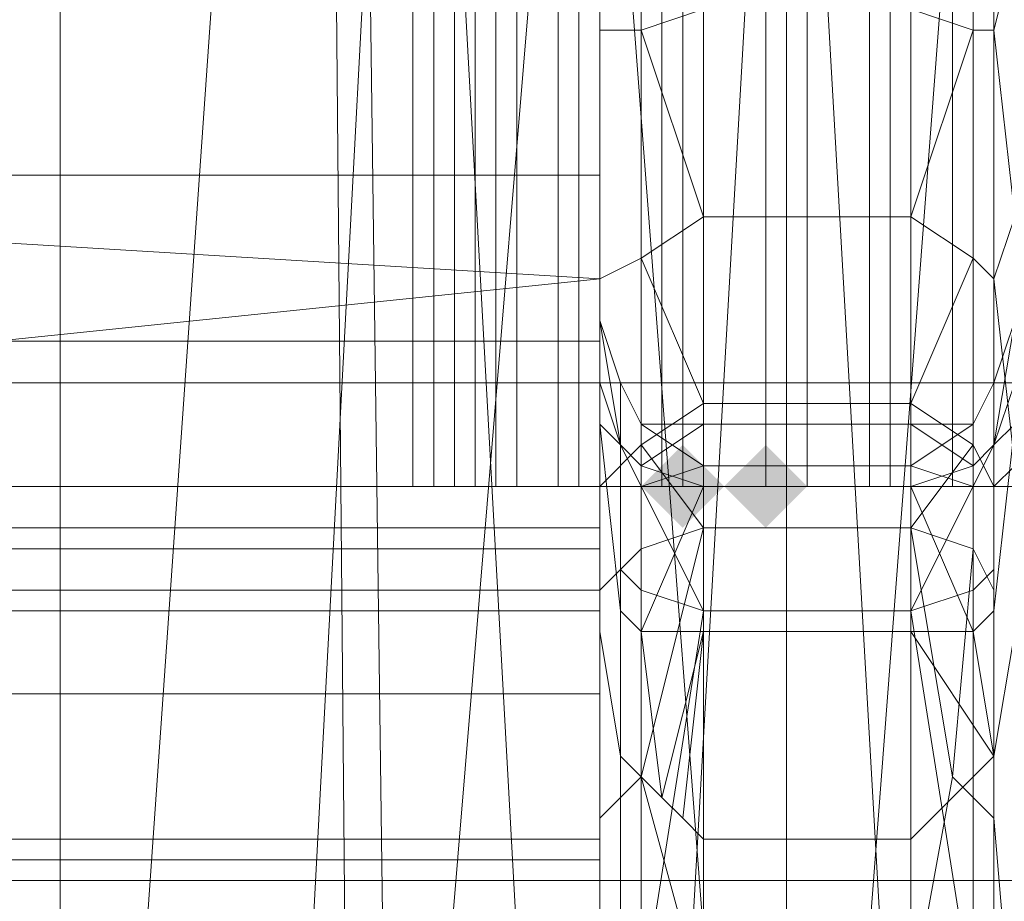
# Model space of a CAD drawing. Units: millimetres. Extents: x 325621 to 333159, y -78910 to -72358.
# Drawn here: x 328302 to 328323, y -74694 to -74675 of the extents above; entities that cross this region are included whole.
import ezdxf

# ---------------------------------------------------------------- set-up
doc = ezdxf.new("R2010")
doc.units = ezdxf.units.MM
doc.layers.add('МАФЫ НАШИ', color=250, linetype='Continuous', lineweight=25)

# ---------------------------------------------------------------- blocks, each defined once
blk = doc.blocks.new('орьнгл7')
at = {"layer": 'МАФЫ НАШИ'}
for points in [[(328317.189, -74685.408), (328316.743, -74684.962), (328316.297, -74684.516), (328315.851, -74684.962), (328315.405, -74685.408), (328315.851, -74685.854), (328316.297, -74686.3), (328316.743, -74685.854)], [(328317.189, -74685.408), (328316.743, -74684.962), (328316.297, -74684.516), (328315.851, -74684.962), (328315.405, -74685.408), (328315.851, -74685.854), (328316.297, -74686.3), (328316.743, -74685.854)], [(328318.974, -74685.408), (328318.528, -74684.962), (328318.082, -74684.516), (328317.636, -74684.962), (328317.189, -74685.408), (328317.636, -74685.854), (328318.082, -74686.3), (328318.528, -74685.854)], [(328318.974, -74685.408), (328318.528, -74684.962), (328318.082, -74684.516), (328317.636, -74684.962), (328317.189, -74685.408), (328317.636, -74685.854), (328318.082, -74686.3), (328318.528, -74685.854)]]:
    blk.add_hatch(color=18, dxfattribs=at).paths.add_polyline_path(points)
at = {"layer": 'МАФЫ НАШИ', "color": 18, "lineweight": 13}
for points in [[(328308.715, -74608.69), (328299.348, -74610.475), (328290.874, -74612.705), (328293.55, -74716.184), (328299.348, -74610.475), (328293.55, -74716.184), (328310.053, -74710.386), (328308.715, -74608.69), (328299.348, -74610.475), (328308.715, -74608.69), (328310.053, -74710.386), (328318.528, -74608.244), (328310.053, -74710.386), (328327.002, -74710.386), (328318.528, -74608.244), (328328.34, -74608.69), (328337.707, -74610.475)], [(328294.442, -74726.443), (328310.053, -74719.306), (328327.002, -74719.306), (328318.528, -74718.414), (328327.002, -74719.306), (328310.053, -74719.306), (328318.528, -74718.414), (328318.528, -74613.151), (328318.528, -74718.414), (328310.499, -74613.151), (328318.528, -74718.414), (328302.916, -74721.536), (328294.442, -74726.443), (328310.053, -74719.306), (328302.916, -74721.536), (328310.053, -74719.306), (328294.442, -74726.443), (328283.291, -74738.932)], [(328334.139, -74796.916), (328334.139, -74653.294), (328334.139, -74796.916), (328341.275, -74651.509), (328334.139, -74796.916), (328347.074, -74787.995), (328341.275, -74651.509), (328347.074, -74648.833), (328355.994, -74642.143), (328359.116, -74634.114), (328355.994, -74626.086), (328347.074, -74618.949), (328341.275, -74616.719), (328334.139, -74614.489), (328326.556, -74613.151), (328318.528, -74613.151), (328310.499, -74613.151), (328302.916, -74614.489), (328295.78, -74616.719), (328302.916, -74721.536), (328295.78, -74616.719), (328302.916, -74614.489), (328302.916, -74721.536)], [(328310.499, -74613.151), (328302.916, -74614.489), (328310.499, -74613.151), (328318.528, -74613.151), (328326.556, -74613.151), (328318.528, -74718.414), (328334.139, -74721.536), (328326.556, -74613.151), (328334.139, -74721.536), (328334.139, -74614.489), (328334.139, -74721.536), (328327.002, -74719.306), (328342.613, -74726.443), (328334.139, -74721.536), (328342.613, -74726.443), (328353.764, -74738.932), (328347.074, -74730.457), (328353.764, -74738.932), (328342.613, -74726.443), (328347.074, -74730.457)], [(328302.916, -74796.916), (328302.916, -74653.294), (328302.916, -74796.916), (328310.499, -74654.632), (328302.916, -74796.916)], [(328318.528, -74800.038), (328310.499, -74654.632), (328318.528, -74655.078), (328326.556, -74654.632), (328318.528, -74655.078), (328310.499, -74654.632), (328302.916, -74653.294), (328295.78, -74651.509), (328289.536, -74648.833), (328289.536, -74787.995), (328295.78, -74651.509), (328289.536, -74787.995)], [(328277.939, -74754.989), (328283.291, -74738.932), (328277.939, -74754.989), (328279.723, -74771.938), (328288.197, -74786.211), (328302.024, -74796.47), (328318.528, -74800.038), (328318.528, -74655.078), (328318.528, -74800.038), (328326.556, -74654.632), (328318.528, -74800.038), (328334.139, -74796.916), (328326.556, -74654.632), (328334.139, -74653.294), (328326.556, -74654.632)], [(328310.053, -74808.066), (328308.715, -74659.092), (328310.053, -74808.066)], [(328322.988, -74688.084), (328322.988, -74691.206), (328321.204, -74692.99), (328316.743, -74692.99), (328316.297, -74692.544), (328315.851, -74692.098), (328314.959, -74691.206), (328314.513, -74688.53), (328314.513, -74687.638), (328314.513, -74687.192), (328314.513, -74686.746), (328254.745, -74686.746)], [(328374.728, -74693.882), (328263.666, -74693.882), (328374.728, -74693.882)], [(328379.634, -74683.178), (328258.313, -74683.178), (328379.634, -74683.178)], [(328263.22, -74696.559), (328314.513, -74699.235), (328314.513, -74680.947), (328258.313, -74686.746), (328314.513, -74680.947), (328255.637, -74677.379)], [(328254.745, -74667.12), (328314.513, -74667.12), (328314.513, -74680.947), (328314.513, -74667.12), (328314.513, -74664.89), (328314.513, -74666.674), (328314.513, -74671.581), (328314.513, -74678.717), (328314.513, -74686.746), (328314.513, -74687.192), (328314.513, -74687.638), (328314.513, -74688.53), (328314.513, -74684.07), (328314.513, -74681.84), (328314.513, -74683.178), (328314.513, -74686.746), (328314.513, -74701.019)], [(328323.434, -74683.178), (328322.988, -74684.516), (328322.988, -74687.192), (328322.542, -74687.638), (328322.542, -74696.559), (328322.988, -74695.666), (328322.988, -74687.192), (328322.988, -74695.666), (328322.542, -74697.451), (328321.204, -74698.343), (328316.743, -74698.343), (328316.297, -74698.343), (328315.851, -74697.897), (328314.959, -74697.005), (328314.513, -74694.774), (328314.513, -74694.328), (328314.513, -74693.882), (328314.513, -74693.436), (328254.745, -74693.436)], [(328254.745, -74667.12), (328314.513, -74667.12), (328314.513, -74680.947), (328314.513, -74667.12), (328314.513, -74664.89), (328314.513, -74666.674), (328314.513, -74671.581), (328314.513, -74678.717), (328314.513, -74686.746), (328314.513, -74687.192), (328314.513, -74687.638), (328314.513, -74688.53), (328314.513, -74684.07), (328314.513, -74681.84), (328314.513, -74683.178), (328314.513, -74686.746), (328314.513, -74701.019), (328314.513, -74712.616), (328314.513, -74720.644), (328314.513, -74699.235), (328314.513, -74680.947), (328255.637, -74677.379)], [(328379.634, -74683.178), (328378.296, -74687.638), (328379.634, -74683.178), (328374.728, -74693.882), (328378.296, -74687.638), (328381.864, -74678.271), (328379.634, -74683.178), (328382.31, -74673.365), (328381.864, -74678.271), (328382.31, -74673.365), (328383.648, -74665.782), (328382.31, -74673.365), (328379.634, -74683.178), (328258.313, -74683.178), (328379.634, -74683.178), (328374.728, -74693.882), (328263.666, -74693.882), (328374.728, -74693.882)], [(328316.297, -74685.408), (328316.297, -74666.228), (328316.297, -74685.408)], [(328316.297, -74685.408), (328316.297, -74666.228), (328316.297, -74685.408)], [(328316.297, -74685.408), (328316.297, -74666.228), (328316.297, -74685.408)], [(328316.297, -74685.408), (328316.297, -74666.228), (328316.297, -74685.408)], [(328316.297, -74685.408), (328316.297, -74666.228), (328316.297, -74685.408)], [(328316.297, -74685.408), (328316.297, -74666.228), (328316.297, -74685.408)], [(328346.628, -74685.408), (328322.988, -74685.408), (328320.758, -74685.408), (328318.528, -74685.408), (328318.082, -74685.408), (328318.528, -74685.408), (328320.758, -74685.408), (328323.434, -74685.408), (328320.758, -74685.408), (328318.528, -74685.408), (328318.082, -74685.408), (328318.528, -74685.408), (328320.758, -74685.408), (328322.988, -74685.408), (328346.628, -74685.408)], [(328318.082, -74666.228), (328318.082, -74685.408), (328318.082, -74666.228)], [(328318.082, -74685.408), (328318.082, -74666.228), (328318.082, -74685.408)], [(328318.082, -74685.408), (328318.082, -74666.228), (328318.082, -74685.408)], [(328332.801, -74685.408), (328322.542, -74685.408), (328320.312, -74685.408), (328320.312, -74666.228), (328322.542, -74666.228), (328333.247, -74666.228)], [(328332.801, -74685.408), (328322.542, -74685.408), (328320.312, -74685.408), (328320.312, -74666.228), (328322.542, -74666.228), (328322.096, -74666.228), (328320.312, -74666.228), (328318.082, -74666.228), (328318.974, -74666.228), (328320.758, -74666.228), (328323.434, -74666.228), (328320.758, -74666.228), (328318.528, -74666.228), (328318.082, -74666.228), (328318.528, -74666.228), (328320.758, -74666.228), (328322.988, -74666.228), (328346.628, -74666.228)], [(328318.082, -74666.228), (328318.082, -74685.408), (328318.082, -74666.228)], [(328318.082, -74685.408), (328318.082, -74666.228), (328318.082, -74685.408)], [(328318.082, -74685.408), (328318.082, -74666.228), (328318.082, -74685.408)], [(328316.743, -74671.581), (328316.297, -74669.351), (328315.851, -74669.351), (328316.743, -74671.581), (328315.851, -74669.351), (328315.405, -74671.581), (328315.851, -74669.351), (328314.959, -74669.351), (328314.513, -74670.689), (328314.959, -74669.351), (328314.513, -74669.351), (328314.513, -74673.811), (328314.513, -74679.609), (328314.513, -74684.962), (328314.513, -74688.53), (328314.513, -74697.897)], [(328314.513, -74697.005), (328314.513, -74689.868), (328314.513, -74682.286), (328314.513, -74675.149), (328314.513, -74670.243), (328314.513, -74669.351), (328314.513, -74673.811), (328314.513, -74670.689), (328315.405, -74671.581), (328315.405, -74675.595), (328316.743, -74675.149), (328315.405, -74671.581), (328316.743, -74675.149), (328316.743, -74671.581), (328316.743, -74669.351), (328316.297, -74669.351)], [(328314.513, -74697.897), (328314.513, -74688.53), (328314.513, -74684.962), (328314.513, -74679.609), (328314.513, -74673.811), (328314.513, -74670.689), (328315.405, -74671.581), (328316.743, -74671.581), (328315.851, -74669.351), (328315.405, -74671.581), (328315.851, -74669.351), (328314.959, -74669.351), (328314.513, -74670.689), (328314.959, -74669.351), (328314.513, -74669.351), (328314.513, -74673.811), (328314.513, -74669.351), (328314.513, -74670.243), (328314.513, -74675.149), (328314.513, -74682.286), (328314.513, -74689.868), (328314.513, -74697.005)], [(328321.204, -74671.581), (328322.542, -74671.581), (328322.542, -74669.351), (328321.204, -74671.581), (328322.542, -74669.351), (328321.204, -74669.351), (328322.542, -74669.351), (328322.988, -74670.689), (328322.542, -74669.351), (328323.434, -74669.351), (328323.434, -74673.811), (328322.988, -74670.689), (328322.988, -74675.595), (328323.434, -74673.811), (328322.988, -74675.595), (328322.542, -74675.595), (328322.988, -74675.595), (328322.988, -74670.689)], [(328314.513, -74679.609), (328314.513, -74673.811), (328314.513, -74675.595), (328314.513, -74673.811), (328314.513, -74670.689), (328314.513, -74675.595)], [(328314.513, -74712.616), (328314.513, -74720.644), (328314.513, -74699.235), (328314.513, -74680.947), (328255.637, -74677.379), (328254.299, -74671.135), (328256.529, -74683.624), (328255.637, -74677.379), (328256.529, -74683.624), (328254.299, -74671.135)], [(328321.204, -74675.149), (328322.542, -74675.595), (328322.542, -74671.581), (328321.204, -74675.149), (328322.542, -74671.581), (328322.542, -74675.595), (328321.204, -74679.609), (328322.542, -74675.595), (328322.542, -74680.501), (328321.204, -74679.609)], [(328316.743, -74679.609), (328315.405, -74675.595), (328315.405, -74680.501), (328316.743, -74679.609), (328315.405, -74680.501), (328315.405, -74675.595), (328316.743, -74675.149)], [(328249.839, -74685.408), (328267.68, -74685.408), (328288.643, -74685.408), (328311.391, -74685.408), (328313.621, -74685.408), (328315.405, -74685.408), (328316.297, -74685.408), (328315.851, -74685.408), (328314.513, -74685.408), (328312.729, -74685.408), (328310.499, -74685.408), (328131.64, -74685.408)], [(328131.64, -74685.408), (328310.499, -74685.408), (328312.729, -74685.408), (328314.513, -74685.408), (328315.851, -74685.408), (328316.297, -74685.408), (328315.405, -74685.408), (328313.621, -74685.408), (328311.391, -74685.408), (328288.643, -74685.408), (328267.68, -74685.408), (328249.839, -74685.408)], [(328315.405, -74675.595), (328314.513, -74675.595), (328315.405, -74675.595)], [(328321.204, -74683.624), (328322.542, -74684.516), (328322.542, -74680.501), (328321.204, -74683.624), (328322.542, -74680.501), (328322.542, -74675.595)], [(328322.542, -74680.501), (328322.542, -74684.516), (328321.204, -74686.3), (328322.542, -74684.516), (328322.542, -74686.746), (328322.542, -74684.516), (328322.988, -74685.408), (328322.988, -74687.638), (328322.542, -74686.746), (328322.096, -74691.652), (328321.204, -74686.3), (328322.096, -74691.652), (328321.204, -74696.559), (328322.096, -74691.652), (328322.988, -74692.544), (328322.988, -74708.155), (328322.096, -74707.709), (328322.988, -74725.551), (328322.988, -74708.155), (328322.988, -74725.551), (328323.434, -74725.551)], [(328323.434, -74679.609), (328322.988, -74675.595), (328322.988, -74680.947), (328323.434, -74679.609), (328322.988, -74680.947), (328323.434, -74684.962), (328322.988, -74685.408), (328322.988, -74680.947), (328322.542, -74680.501), (328322.988, -74680.947), (328322.988, -74675.595)], [(328314.513, -74708.155), (328314.513, -74692.544), (328315.405, -74691.652), (328316.743, -74696.559), (328315.405, -74691.652), (328316.743, -74686.3), (328315.405, -74691.652), (328315.405, -74686.746), (328315.405, -74691.652), (328314.513, -74692.544), (328314.513, -74687.638), (328315.405, -74686.746), (328315.405, -74684.516), (328316.743, -74686.3), (328315.405, -74684.516), (328316.743, -74683.624), (328315.405, -74684.516), (328315.405, -74680.501), (328316.743, -74683.624)], [(328315.405, -74680.501), (328315.405, -74684.516), (328314.513, -74685.408)], [(328322.988, -74680.947), (328322.988, -74685.408), (328322.542, -74684.516)], [(328314.513, -74681.84), (328314.513, -74684.07), (328314.959, -74684.516), (328314.513, -74684.07), (328314.959, -74688.084), (328314.959, -74684.516), (328315.405, -74685.408), (328315.405, -74684.07)], [(328323.434, -74681.84), (328322.988, -74684.516), (328322.988, -74683.178), (328323.434, -74681.84), (328322.988, -74683.178), (328323.434, -74683.178), (328322.988, -74684.516), (328322.988, -74683.178)], [(328382.31, -74722.428), (328255.637, -74722.428), (328254.745, -74708.601), (328383.202, -74708.601), (328254.745, -74708.601), (328254.745, -74701.465), (328254.745, -74693.882), (328254.745, -74686.746), (328314.513, -74686.746), (328314.513, -74687.192), (328314.513, -74687.638), (328314.513, -74688.53), (328314.959, -74691.206), (328315.851, -74692.098), (328316.297, -74692.544), (328316.743, -74692.99), (328321.204, -74692.99), (328322.988, -74691.206), (328322.988, -74688.084), (328323.434, -74684.07), (328322.988, -74688.084), (328322.988, -74684.516), (328323.434, -74684.07)], [(328323.434, -74688.53), (328322.988, -74691.206), (328322.988, -74688.084), (328322.542, -74688.53), (328322.988, -74691.206), (328322.542, -74688.53), (328321.204, -74688.53), (328322.988, -74691.206), (328323.434, -74688.53)], [(328314.513, -74695.666), (328315.405, -74696.559), (328316.743, -74702.803), (328315.405, -74696.559), (328316.743, -74688.084), (328315.405, -74696.559), (328315.405, -74687.638), (328315.405, -74696.559), (328314.959, -74695.666), (328314.959, -74687.192), (328315.405, -74687.638), (328315.405, -74685.408), (328316.743, -74688.084), (328315.405, -74685.408), (328316.743, -74684.962), (328315.405, -74685.408), (328315.405, -74684.07), (328316.743, -74684.962)], [(328316.743, -74688.53), (328316.297, -74692.544), (328315.851, -74692.098), (328316.743, -74688.53), (328315.851, -74692.098), (328315.405, -74688.53), (328315.851, -74692.098), (328314.959, -74691.206), (328314.959, -74688.084), (328314.513, -74684.07), (328314.513, -74688.53), (328314.959, -74691.206), (328314.959, -74688.084), (328315.405, -74688.53), (328315.405, -74684.962), (328316.743, -74685.408), (328315.405, -74688.53), (328316.743, -74685.408), (328316.743, -74688.53), (328316.743, -74692.99), (328316.297, -74692.544)], [(328316.743, -74684.07), (328315.405, -74684.962), (328315.405, -74684.07), (328316.743, -74684.07), (328315.405, -74684.07), (328315.405, -74684.962), (328316.743, -74685.408)], [(328321.204, -74688.53), (328321.204, -74692.99), (328322.988, -74691.206), (328322.542, -74688.53), (328322.988, -74688.084), (328322.988, -74691.206), (328323.434, -74688.53), (328323.434, -74684.07), (328322.988, -74688.084), (328322.988, -74684.516), (328323.434, -74684.07), (328322.988, -74684.516)], [(328321.204, -74684.07), (328322.542, -74684.07), (328322.542, -74684.962), (328321.204, -74684.07), (328322.542, -74684.962)], [(328321.204, -74684.962), (328322.542, -74685.408), (328322.542, -74684.07), (328321.204, -74684.962), (328322.542, -74684.07)], [(328315.405, -74684.962), (328314.959, -74684.516), (328315.405, -74684.962)], [(328321.204, -74697.451), (328322.542, -74697.451), (328322.542, -74696.559), (328321.204, -74697.451), (328322.542, -74696.559), (328321.204, -74697.005), (328322.542, -74696.559), (328321.204, -74702.803), (328322.542, -74696.559), (328321.204, -74688.084), (328322.542, -74696.559), (328322.542, -74687.638), (328322.988, -74687.192), (328322.988, -74684.516), (328322.542, -74685.408), (328322.542, -74687.638), (328322.542, -74685.408), (328321.204, -74688.084), (328322.542, -74685.408)], [(328321.204, -74685.408), (328322.542, -74684.962), (328322.542, -74688.53), (328321.204, -74685.408), (328322.542, -74688.53), (328321.204, -74688.53), (328322.542, -74688.53)], [(328322.988, -74692.544), (328322.988, -74687.638), (328322.988, -74692.544), (328322.096, -74691.652), (328322.542, -74686.746), (328322.988, -74687.638), (328322.988, -74685.408), (328323.434, -74684.962), (328323.434, -74688.53), (328323.434, -74697.897), (328322.988, -74692.544), (328322.988, -74708.155), (328323.434, -74697.897), (328322.988, -74708.155)], [(329103.542, -74685.408), (328126.288, -74685.408), (328429.589, -74685.408), (328433.604, -74685.408), (328443.862, -74685.408), (328458.581, -74685.408), (328475.977, -74685.408), (328494.71, -74685.408), (328511.659, -74685.408), (328525.932, -74685.408), (328534.853, -74685.408), (328537.975, -74685.408), (328678.029, -74685.408)], [(328332.801, -74685.408), (328322.542, -74685.408), (328320.312, -74685.408), (328318.528, -74685.408), (328318.082, -74685.408), (328320.312, -74685.408), (328322.096, -74685.408), (328322.542, -74685.408), (328322.096, -74685.408), (328320.312, -74685.408), (328318.082, -74685.408), (328318.974, -74685.408), (328320.758, -74685.408), (328323.434, -74685.408)], [(328323.434, -74685.408), (328320.758, -74685.408), (328318.974, -74685.408), (328318.082, -74685.408), (328320.312, -74685.408), (328322.096, -74685.408), (328322.542, -74685.408), (328322.096, -74685.408), (328320.312, -74685.408), (328318.082, -74685.408), (328318.528, -74685.408), (328320.312, -74685.408), (328322.542, -74685.408), (328332.801, -74685.408)], [(328314.513, -74745.622), (328314.513, -74723.32), (328314.513, -74700.127), (328314.513, -74692.99), (328314.513, -74687.638), (328314.513, -74686.3), (328314.513, -74688.084), (328314.513, -74693.436), (328314.513, -74693.882), (328314.513, -74694.328), (328314.513, -74694.774), (328314.513, -74695.22), (328314.513, -74695.666), (328315.405, -74696.559), (328315.405, -74697.451), (328316.743, -74697.451), (328315.405, -74696.559), (328316.743, -74697.451), (328316.743, -74697.005), (328316.743, -74698.343), (328316.297, -74698.343)], [(328322.988, -74708.155), (328322.988, -74692.544), (328322.096, -74691.652), (328321.204, -74696.559)], [(328321.204, -74696.559), (328321.204, -74686.3), (328316.743, -74686.3), (328316.743, -74696.559)], [(328316.743, -74696.559), (328316.743, -74686.3), (328315.405, -74691.652), (328316.743, -74696.559), (328315.405, -74691.652), (328314.513, -74692.544), (328314.513, -74708.155)], [(328314.513, -74694.774), (328314.513, -74694.328), (328314.513, -74693.882), (328314.513, -74693.436), (328314.513, -74688.084), (328314.513, -74686.3), (328314.513, -74687.638), (328314.513, -74692.99), (328314.513, -74700.127)], [(328321.204, -74696.559), (328321.204, -74686.3), (328316.743, -74686.3), (328316.743, -74696.559), (328321.204, -74696.559), (328316.743, -74696.559)], [(328383.202, -74686.746), (328323.434, -74686.746), (328323.434, -74687.192), (328323.434, -74687.638), (328323.434, -74688.53), (328322.988, -74691.206)], [(328321.204, -74702.803), (328321.204, -74688.084), (328316.743, -74688.084), (328316.743, -74702.803)], [(328316.743, -74702.803), (328316.743, -74688.084), (328315.405, -74696.559)], [(328314.959, -74688.084), (328315.405, -74688.53)], [(328321.204, -74702.803), (328321.204, -74688.084), (328316.743, -74688.084), (328316.743, -74702.803), (328321.204, -74702.803), (328316.743, -74702.803)], [(328314.513, -74710.386), (328314.513, -74725.551), (328314.513, -74708.155), (328314.513, -74710.386), (328314.513, -74708.155), (328314.513, -74697.897), (328314.513, -74692.544), (328314.513, -74708.155), (328315.405, -74707.709), (328314.959, -74725.551), (328314.513, -74708.155), (328314.959, -74725.551), (328314.513, -74725.551)], [(328323.434, -74695.22), (328322.988, -74696.559), (328322.988, -74695.666), (328323.434, -74695.22), (328322.988, -74695.666), (328322.542, -74697.451), (328321.204, -74698.343), (328316.743, -74698.343), (328316.297, -74698.343), (328315.851, -74697.897), (328314.959, -74697.005), (328314.513, -74694.774), (328314.513, -74694.328), (328314.513, -74693.882), (328314.513, -74693.436), (328254.745, -74693.436)]]:
    blk.add_lwpolyline(points, dxfattribs=at)
for points in [[(328308.715, -74608.69), (328310.053, -74710.386), (328318.528, -74608.244)], [(328318.528, -74608.244), (328310.053, -74710.386), (328327.002, -74710.386), (328318.528, -74608.244), (328327.002, -74710.386), (328328.34, -74608.69)], [(328299.348, -74610.475), (328293.55, -74716.184), (328310.053, -74710.386), (328308.715, -74608.69)], [(328302.916, -74721.536), (328295.78, -74616.719), (328302.916, -74614.489), (328302.916, -74721.536), (328302.916, -74614.489), (328310.499, -74613.151)], [(328310.499, -74613.151), (328318.528, -74718.414), (328302.916, -74721.536)], [(328318.528, -74613.151), (328318.528, -74718.414), (328310.499, -74613.151)], [(328326.556, -74613.151), (328334.139, -74721.536), (328318.528, -74718.414), (328326.556, -74613.151), (328318.528, -74718.414), (328318.528, -74613.151)], [(328295.78, -74651.509), (328289.536, -74787.995), (328302.916, -74796.916), (328295.78, -74651.509), (328302.916, -74796.916), (328302.916, -74653.294)], [(328302.916, -74653.294), (328302.916, -74796.916), (328310.499, -74654.632)], [(328310.499, -74654.632), (328302.916, -74796.916), (328318.528, -74800.038), (328310.499, -74654.632), (328318.528, -74800.038), (328318.528, -74655.078)], [(328318.528, -74655.078), (328318.528, -74800.038), (328326.556, -74654.632)], [(328299.348, -74657.754), (328290.874, -74655.524), (328293.55, -74802.268), (328299.348, -74657.754), (328293.55, -74802.268), (328310.053, -74808.066), (328308.715, -74659.092)], [(328318.528, -74659.538), (328327.002, -74808.066), (328310.053, -74808.066), (328318.528, -74659.538), (328310.053, -74808.066), (328308.715, -74659.092)], [(328318.528, -74659.538), (328328.34, -74659.092), (328327.002, -74808.066), (328318.528, -74659.538), (328327.002, -74808.066), (328310.053, -74808.066)], [(328328.34, -74659.092), (328327.002, -74808.066), (328318.528, -74659.538)], [(328310.945, -74685.408), (328131.64, -74685.408), (328128.964, -74685.408), (328131.64, -74685.408), (328310.945, -74685.408), (328313.621, -74685.408), (328315.405, -74685.408), (328316.297, -74685.408), (328314.067, -74685.408), (328312.283, -74685.408), (328311.837, -74685.408), (328301.132, -74685.408), (328300.686, -74675.595), (328301.578, -74666.228), (328311.837, -74666.228), (328314.067, -74666.228), (328314.067, -74685.408), (328311.837, -74685.408), (328312.283, -74685.408), (328314.067, -74685.408), (328316.297, -74685.408), (328315.405, -74685.408), (328313.621, -74685.408)], [(328310.499, -74666.228), (328131.64, -74666.228), (328131.64, -74685.408), (328310.499, -74685.408)], [(328131.64, -74666.228), (328310.945, -74666.228), (328310.945, -74685.408), (328131.64, -74685.408)], [(328310.499, -74666.228), (328131.64, -74666.228), (328131.64, -74685.408), (328310.499, -74685.408)], [(328131.64, -74666.228), (328310.945, -74666.228), (328310.945, -74685.408), (328131.64, -74685.408)], [(328311.391, -74666.228), (328311.391, -74685.408), (328288.643, -74685.408), (328288.643, -74666.228)], [(328311.391, -74666.228), (328311.391, -74685.408), (328288.643, -74685.408), (328288.643, -74666.228)], [(328311.837, -74685.408), (328301.132, -74685.408), (328300.686, -74675.595), (328301.578, -74666.228), (328311.837, -74666.228), (328314.067, -74666.228), (328314.067, -74685.408)], [(328312.729, -74666.228), (328312.729, -74685.408), (328310.499, -74685.408), (328310.499, -74666.228)], [(328312.729, -74666.228), (328312.729, -74685.408), (328310.499, -74685.408), (328310.499, -74666.228)], [(328316.297, -74666.228), (328316.297, -74685.408), (328315.405, -74685.408), (328315.405, -74666.228), (328315.405, -74685.408), (328313.621, -74685.408), (328313.621, -74666.228), (328313.621, -74685.408), (328310.945, -74685.408), (328310.945, -74666.228), (328313.621, -74666.228), (328315.405, -74666.228)], [(328316.297, -74666.228), (328316.297, -74685.408), (328315.405, -74685.408), (328315.405, -74666.228), (328315.405, -74685.408), (328313.621, -74685.408), (328313.621, -74666.228), (328313.621, -74685.408), (328310.945, -74685.408), (328310.945, -74666.228), (328313.621, -74666.228), (328315.405, -74666.228)], [(328311.391, -74666.228), (328313.621, -74666.228), (328313.621, -74685.408), (328311.391, -74685.408)], [(328311.391, -74666.228), (328313.621, -74666.228), (328313.621, -74685.408), (328311.391, -74685.408)], [(328312.283, -74666.228), (328314.067, -74666.228), (328314.067, -74685.408), (328312.283, -74685.408), (328312.283, -74666.228), (328312.283, -74685.408), (328311.837, -74685.408), (328311.837, -74666.228), (328311.837, -74685.408), (328312.283, -74685.408), (328312.283, -74666.228), (328311.837, -74666.228)], [(328312.283, -74666.228), (328314.067, -74666.228), (328314.067, -74685.408), (328312.283, -74685.408), (328312.283, -74666.228), (328312.283, -74685.408), (328311.837, -74685.408), (328311.837, -74666.228), (328311.837, -74685.408), (328312.283, -74685.408), (328312.283, -74666.228), (328311.837, -74666.228)], [(328314.067, -74666.228), (328314.067, -74685.408), (328312.283, -74685.408), (328312.283, -74666.228)], [(328314.067, -74666.228), (328314.067, -74685.408), (328312.283, -74685.408), (328312.283, -74666.228)], [(328314.513, -74666.228), (328314.513, -74685.408), (328312.729, -74685.408), (328312.729, -74666.228)], [(328314.513, -74666.228), (328314.513, -74685.408), (328312.729, -74685.408), (328312.729, -74666.228)], [(328313.621, -74666.228), (328313.621, -74685.408), (328315.405, -74685.408), (328315.405, -74666.228)], [(328313.621, -74666.228), (328313.621, -74685.408), (328315.405, -74685.408), (328315.405, -74666.228)], [(328316.297, -74666.228), (328314.067, -74666.228), (328314.067, -74685.408), (328316.297, -74685.408)], [(328314.067, -74666.228), (328314.067, -74685.408), (328316.297, -74685.408), (328316.297, -74666.228)], [(328315.851, -74666.228), (328314.067, -74666.228), (328314.067, -74685.408), (328315.851, -74685.408), (328315.851, -74666.228), (328315.851, -74685.408), (328316.297, -74685.408), (328316.297, -74666.228)], [(328316.297, -74666.228), (328314.067, -74666.228), (328314.067, -74685.408), (328316.297, -74685.408)], [(328314.067, -74666.228), (328314.067, -74685.408), (328316.297, -74685.408), (328316.297, -74666.228)], [(328315.851, -74666.228), (328314.067, -74666.228), (328314.067, -74685.408), (328315.851, -74685.408), (328315.851, -74666.228), (328315.851, -74685.408), (328316.297, -74685.408), (328316.297, -74666.228)], [(328315.851, -74666.228), (328314.513, -74666.228), (328314.513, -74685.408), (328315.851, -74685.408), (328315.851, -74666.228), (328315.851, -74685.408), (328316.297, -74685.408), (328316.297, -74666.228), (328316.297, -74685.408), (328315.405, -74685.408), (328315.405, -74666.228), (328316.297, -74666.228)], [(328315.851, -74666.228), (328314.513, -74666.228), (328314.513, -74685.408), (328315.851, -74685.408), (328315.851, -74666.228), (328315.851, -74685.408), (328316.297, -74685.408), (328316.297, -74666.228), (328316.297, -74685.408), (328315.405, -74685.408), (328315.405, -74666.228), (328316.297, -74666.228)], [(328318.528, -74666.228), (328320.758, -74666.228), (328320.758, -74685.408), (328318.528, -74685.408), (328318.528, -74666.228), (328318.528, -74685.408), (328318.082, -74685.408), (328318.082, -74666.228)], [(328318.082, -74666.228), (328318.082, -74685.408), (328318.528, -74685.408), (328318.528, -74666.228)], [(328323.434, -74666.228), (328323.434, -74685.408), (328320.758, -74685.408), (328320.758, -74666.228), (328320.758, -74685.408), (328318.974, -74685.408), (328318.974, -74666.228), (328318.974, -74685.408), (328318.082, -74685.408), (328318.082, -74666.228), (328318.974, -74666.228), (328320.758, -74666.228)], [(328318.082, -74685.408), (328320.312, -74685.408), (328320.312, -74666.228), (328318.082, -74666.228), (328318.082, -74685.408), (328318.528, -74685.408), (328318.528, -74666.228), (328318.082, -74666.228)], [(328320.312, -74685.408), (328320.312, -74666.228), (328318.082, -74666.228), (328318.082, -74685.408)], [(328318.528, -74666.228), (328320.758, -74666.228), (328320.758, -74685.408), (328318.528, -74685.408), (328318.528, -74666.228), (328318.528, -74685.408), (328318.082, -74685.408), (328318.082, -74666.228)], [(328318.082, -74666.228), (328318.082, -74685.408), (328318.528, -74685.408), (328318.528, -74666.228)], [(328323.434, -74666.228), (328323.434, -74685.408), (328320.758, -74685.408), (328320.758, -74666.228), (328320.758, -74685.408), (328318.974, -74685.408), (328318.974, -74666.228), (328318.974, -74685.408), (328318.082, -74685.408), (328318.082, -74666.228), (328318.974, -74666.228), (328320.758, -74666.228)], [(328318.082, -74685.408), (328320.312, -74685.408), (328320.312, -74666.228), (328318.082, -74666.228), (328318.082, -74685.408), (328318.528, -74685.408), (328318.528, -74666.228), (328318.082, -74666.228)], [(328320.312, -74685.408), (328320.312, -74666.228), (328318.082, -74666.228), (328318.082, -74685.408)], [(328320.758, -74666.228), (328320.758, -74685.408), (328318.528, -74685.408), (328318.528, -74666.228)], [(328320.312, -74666.228), (328320.312, -74685.408), (328318.528, -74685.408), (328318.528, -74666.228)], [(328320.758, -74666.228), (328320.758, -74685.408), (328318.528, -74685.408), (328318.528, -74666.228)], [(328320.312, -74666.228), (328320.312, -74685.408), (328318.528, -74685.408), (328318.528, -74666.228)], [(328320.312, -74685.408), (328320.312, -74666.228), (328322.096, -74666.228), (328322.096, -74685.408)], [(328322.096, -74685.408), (328320.312, -74685.408), (328320.312, -74666.228), (328322.096, -74666.228), (328322.096, -74685.408), (328322.096, -74666.228), (328322.542, -74666.228), (328322.542, -74685.408), (328322.542, -74666.228), (328322.096, -74666.228), (328322.096, -74685.408), (328322.542, -74685.408)], [(328320.312, -74685.408), (328320.312, -74666.228), (328322.096, -74666.228), (328322.096, -74685.408)], [(328322.096, -74685.408), (328320.312, -74685.408), (328320.312, -74666.228), (328322.096, -74666.228), (328322.096, -74685.408), (328322.096, -74666.228), (328322.542, -74666.228), (328322.542, -74685.408), (328322.542, -74666.228), (328322.096, -74666.228), (328322.096, -74685.408), (328322.542, -74685.408)], [(328320.758, -74666.228), (328320.758, -74685.408), (328322.988, -74685.408), (328322.988, -74666.228)], [(328323.434, -74666.228), (328320.758, -74666.228), (328320.758, -74685.408), (328323.434, -74685.408)], [(328320.758, -74666.228), (328320.758, -74685.408), (328322.988, -74685.408), (328322.988, -74666.228)], [(328323.434, -74666.228), (328320.758, -74666.228), (328320.758, -74685.408), (328323.434, -74685.408)], [(328322.988, -74666.228), (328346.628, -74666.228), (328346.628, -74685.408), (328322.988, -74685.408)], [(328322.988, -74666.228), (328346.628, -74666.228), (328346.628, -74685.408), (328322.988, -74685.408)], [(328323.434, -74669.351), (328323.434, -74673.811), (328322.988, -74675.595), (328322.988, -74670.689), (328323.434, -74673.811), (328322.988, -74670.689), (328322.542, -74669.351)], [(328314.513, -74685.408), (328314.513, -74680.947), (328315.405, -74680.501), (328314.513, -74680.947), (328314.513, -74675.595), (328314.513, -74680.947), (328314.513, -74679.609), (328314.513, -74675.595), (328314.513, -74673.811), (328314.513, -74670.689), (328314.513, -74675.595), (328314.513, -74670.689), (328315.405, -74671.581), (328316.743, -74675.149), (328315.405, -74675.595), (328315.405, -74671.581), (328315.405, -74675.595), (328314.513, -74675.595), (328315.405, -74675.595), (328315.405, -74680.501), (328315.405, -74684.516)], [(328322.542, -74684.516), (328322.988, -74685.408), (328322.988, -74680.947), (328322.542, -74680.501), (328322.988, -74680.947), (328322.988, -74675.595), (328322.542, -74675.595), (328322.988, -74675.595), (328322.988, -74670.689), (328322.542, -74671.581), (328322.542, -74675.595), (328322.542, -74680.501)], [(328254.745, -74678.717), (328314.513, -74678.717), (328314.513, -74671.581), (328254.745, -74671.581)], [(328254.745, -74678.717), (328314.513, -74678.717), (328314.513, -74671.581), (328254.745, -74671.581)], [(328321.204, -74675.149), (328322.542, -74671.581), (328322.542, -74675.595), (328321.204, -74675.149), (328322.542, -74675.595), (328321.204, -74679.609)], [(328314.513, -74679.609), (328314.513, -74673.811), (328314.513, -74675.595)], [(328323.434, -74679.609), (328322.988, -74680.947), (328322.988, -74675.595), (328323.434, -74679.609), (328322.988, -74675.595), (328323.434, -74673.811)], [(328254.745, -74675.149), (328314.513, -74675.149), (328314.513, -74682.286), (328254.745, -74682.286)], [(328254.745, -74675.149), (328314.513, -74675.149), (328314.513, -74682.286), (328254.745, -74682.286)], [(328316.743, -74679.609), (328315.405, -74680.501), (328315.405, -74675.595), (328316.743, -74679.609), (328315.405, -74675.595), (328316.743, -74675.149)], [(328316.743, -74675.149), (328321.204, -74675.149), (328321.204, -74679.609), (328316.743, -74679.609)], [(328316.743, -74675.149), (328321.204, -74675.149), (328321.204, -74679.609), (328316.743, -74679.609)], [(328314.513, -74688.53), (328314.513, -74684.962), (328314.513, -74685.408), (328314.513, -74680.947), (328314.513, -74684.962), (328314.513, -74680.947), (328314.513, -74679.609), (328314.513, -74680.947), (328314.513, -74675.595), (328314.513, -74680.947), (328315.405, -74680.501), (328314.513, -74680.947), (328314.513, -74685.408), (328314.513, -74687.638), (328314.513, -74685.408), (328315.405, -74684.516), (328315.405, -74686.746), (328314.513, -74687.638), (328314.513, -74692.544), (328314.513, -74697.897)], [(328321.204, -74679.609), (328322.542, -74675.595), (328322.542, -74680.501), (328321.204, -74679.609), (328322.542, -74680.501), (328321.204, -74683.624)], [(328255.637, -74677.379), (328314.513, -74680.947), (328258.313, -74686.746)], [(328254.745, -74686.746), (328314.513, -74686.746), (328314.513, -74678.717), (328254.745, -74678.717)], [(328254.745, -74686.746), (328254.745, -74678.717), (328314.513, -74678.717), (328314.513, -74686.746)], [(328314.513, -74679.609), (328314.513, -74680.947), (328314.513, -74684.962)], [(328316.743, -74683.624), (328315.405, -74684.516), (328315.405, -74680.501), (328316.743, -74683.624), (328315.405, -74680.501), (328316.743, -74679.609)], [(328316.743, -74679.609), (328321.204, -74679.609), (328321.204, -74683.624), (328316.743, -74683.624)], [(328316.743, -74679.609), (328321.204, -74679.609), (328321.204, -74683.624), (328316.743, -74683.624)], [(328323.434, -74684.962), (328322.988, -74685.408), (328322.988, -74680.947), (328323.434, -74684.962), (328322.988, -74680.947), (328323.434, -74679.609)], [(328321.204, -74683.624), (328322.542, -74680.501), (328322.542, -74684.516), (328321.204, -74683.624), (328322.542, -74684.516), (328321.204, -74686.3)], [(328258.313, -74686.746), (328314.513, -74680.947), (328314.513, -74699.235), (328263.22, -74696.559)], [(328314.513, -74688.53), (328314.513, -74684.962), (328314.513, -74680.947), (328314.513, -74685.408), (328314.513, -74684.962), (328314.513, -74685.408), (328314.513, -74687.638), (328314.513, -74685.408), (328315.405, -74684.516), (328315.405, -74686.746), (328314.513, -74687.638), (328314.513, -74692.544), (328314.513, -74697.897)], [(328314.513, -74686.746), (328314.513, -74683.178), (328314.959, -74684.516), (328314.959, -74683.178), (328314.513, -74683.178), (328314.959, -74683.178), (328314.513, -74681.84), (328314.959, -74683.178), (328314.959, -74684.516), (328314.959, -74683.178), (328315.405, -74684.07), (328314.959, -74683.178), (328314.959, -74684.516), (328314.959, -74687.192), (328314.959, -74684.516), (328315.405, -74685.408), (328315.405, -74687.638), (328314.959, -74687.192), (328314.959, -74695.666), (328314.513, -74701.019)], [(328314.959, -74684.516), (328314.513, -74681.84), (328314.959, -74683.178), (328314.959, -74684.516), (328314.959, -74683.178), (328315.405, -74684.07), (328314.959, -74683.178), (328314.959, -74684.516), (328314.513, -74684.07), (328314.959, -74688.084), (328314.959, -74684.516), (328314.959, -74688.084), (328315.405, -74688.53), (328316.743, -74685.408), (328315.405, -74684.962), (328315.405, -74688.53), (328315.405, -74684.962), (328314.959, -74684.516), (328315.405, -74684.962), (328315.405, -74684.07), (328315.405, -74685.408)], [(328314.513, -74681.84), (328314.959, -74683.178), (328314.513, -74683.178)], [(328314.513, -74681.84), (328314.513, -74684.07), (328314.959, -74684.516)], [(328323.434, -74683.178), (328322.988, -74684.516), (328322.988, -74683.178), (328323.434, -74683.178), (328322.988, -74683.178), (328323.434, -74681.84)], [(328323.434, -74681.84), (328322.988, -74683.178), (328322.988, -74684.516), (328323.434, -74681.84), (328322.988, -74684.516), (328323.434, -74684.07)], [(328254.745, -74682.286), (328314.513, -74682.286), (328314.513, -74689.868), (328254.745, -74689.868)], [(328254.745, -74682.286), (328314.513, -74682.286), (328314.513, -74689.868), (328254.745, -74689.868)], [(328314.513, -74686.746), (328314.513, -74683.178), (328314.959, -74683.178), (328314.959, -74684.516), (328314.513, -74683.178), (328314.959, -74684.516), (328314.959, -74687.192), (328314.959, -74684.516), (328315.405, -74685.408), (328315.405, -74687.638), (328314.959, -74687.192), (328314.959, -74695.666), (328314.513, -74701.019)], [(328322.542, -74685.408), (328322.988, -74684.516), (328322.988, -74683.178), (328322.542, -74684.07), (328322.988, -74683.178), (328322.988, -74684.516), (328322.542, -74684.962), (328322.542, -74688.53), (328322.988, -74688.084), (328322.988, -74684.516), (328322.542, -74684.962), (328322.542, -74684.07)], [(328322.988, -74687.192), (328322.988, -74684.516), (328323.434, -74683.178), (328323.434, -74686.746), (328323.434, -74701.019), (328322.988, -74712.17), (328322.988, -74695.666), (328323.434, -74701.019), (328322.988, -74695.666), (328322.988, -74687.192), (328322.988, -74695.666), (328322.542, -74696.559), (328322.542, -74687.638)], [(328322.542, -74685.408), (328322.988, -74684.516), (328322.988, -74683.178), (328322.542, -74684.07), (328322.988, -74683.178), (328322.988, -74684.516), (328322.542, -74684.962), (328322.988, -74684.516), (328322.988, -74688.084), (328322.542, -74688.53), (328322.542, -74684.962), (328322.542, -74684.07)], [(328316.743, -74686.3), (328315.405, -74684.516), (328316.743, -74683.624)], [(328316.743, -74683.624), (328321.204, -74683.624), (328321.204, -74686.3), (328316.743, -74686.3)], [(328316.743, -74683.624), (328321.204, -74683.624), (328321.204, -74686.3), (328316.743, -74686.3)], [(328315.405, -74688.53), (328316.743, -74688.53), (328315.851, -74692.098), (328315.405, -74688.53), (328315.851, -74692.098), (328314.959, -74691.206), (328314.959, -74688.084), (328314.959, -74691.206), (328314.513, -74688.53), (328314.513, -74684.07), (328314.959, -74688.084)], [(328316.743, -74684.962), (328315.405, -74685.408), (328315.405, -74684.07), (328316.743, -74684.962), (328315.405, -74684.07), (328316.743, -74684.07)], [(328316.743, -74684.07), (328315.405, -74684.07), (328315.405, -74684.962), (328316.743, -74684.07), (328315.405, -74684.962), (328316.743, -74685.408)], [(328316.743, -74685.408), (328321.204, -74685.408), (328321.204, -74684.07), (328316.743, -74684.07)], [(328316.743, -74684.07), (328321.204, -74684.07), (328321.204, -74684.962), (328316.743, -74684.962)], [(328316.743, -74685.408), (328321.204, -74685.408), (328321.204, -74684.07), (328316.743, -74684.07)], [(328316.743, -74684.07), (328321.204, -74684.07), (328321.204, -74684.962), (328316.743, -74684.962)], [(328321.204, -74685.408), (328322.542, -74688.53), (328322.542, -74684.962), (328321.204, -74685.408), (328322.542, -74684.962), (328321.204, -74684.07)], [(328321.204, -74684.07), (328322.542, -74684.962), (328322.542, -74684.07), (328321.204, -74684.07), (328322.542, -74684.07), (328321.204, -74684.962)], [(328321.204, -74684.962), (328322.542, -74684.07), (328322.542, -74685.408), (328321.204, -74684.962), (328322.542, -74685.408), (328321.204, -74688.084)], [(328315.405, -74686.746), (328315.405, -74684.516), (328316.743, -74686.3)], [(328321.204, -74686.3), (328322.542, -74684.516), (328322.542, -74686.746)], [(328322.542, -74686.746), (328322.542, -74684.516), (328322.988, -74685.408), (328322.988, -74687.638)], [(328322.542, -74687.638), (328322.542, -74685.408), (328322.988, -74684.516), (328322.988, -74687.192)], [(328316.743, -74688.084), (328315.405, -74685.408), (328316.743, -74684.962)], [(328316.743, -74684.962), (328321.204, -74684.962), (328321.204, -74688.084), (328316.743, -74688.084)], [(328316.743, -74684.962), (328321.204, -74684.962), (328321.204, -74688.084), (328316.743, -74688.084)], [(328322.988, -74687.638), (328322.988, -74685.408), (328323.434, -74684.962), (328323.434, -74688.53), (328323.434, -74697.897), (328322.988, -74708.155), (328322.988, -74692.544), (328323.434, -74697.897), (328322.988, -74692.544), (328322.988, -74687.638), (328322.988, -74692.544), (328322.096, -74691.652), (328322.542, -74686.746)], [(328429.589, -74685.408), (328429.589, -74709.493), (328126.288, -74709.493), (328126.288, -74685.408)], [(328810.5, -74685.408), (328877.405, -74685.408), (328944.309, -74685.408), (329010.768, -74685.408), (329076.335, -74685.408), (329103.542, -74685.408), (328126.288, -74685.408), (328429.589, -74685.408), (328433.604, -74685.408), (328443.862, -74685.408), (328458.581, -74685.408), (328475.977, -74685.408), (328494.71, -74685.408), (328511.659, -74685.408), (328525.932, -74685.408), (328534.853, -74685.408), (328537.975, -74685.408), (328678.029, -74685.408), (328743.595, -74685.408)], [(328126.288, -74685.408), (328126.288, -74709.493), (329103.542, -74709.493), (329103.542, -74685.408)], [(328429.589, -74685.408), (328429.589, -74709.493), (328126.288, -74709.493), (328126.288, -74685.408)], [(328126.288, -74685.408), (328126.288, -74709.493), (329103.542, -74709.493), (329103.542, -74685.408)], [(328131.64, -74685.408), (329098.19, -74685.408), (328131.64, -74685.408), (328128.964, -74685.408), (328126.734, -74685.408), (328128.964, -74685.408)], [(328131.64, -74685.408), (328128.964, -74685.408), (328126.734, -74685.408), (328128.964, -74685.408), (328131.64, -74685.408), (329098.19, -74685.408)], [(328131.64, -74685.408), (329098.19, -74685.408), (329098.19, -74709.493), (328131.64, -74709.493)], [(329098.19, -74685.408), (328131.64, -74685.408), (328131.64, -74709.493), (329098.19, -74709.493)], [(328131.64, -74685.408), (328131.64, -74709.493), (329098.19, -74709.493), (329098.19, -74685.408)], [(329098.19, -74685.408), (329098.19, -74709.493), (328131.64, -74709.493), (328131.64, -74685.408)], [(328311.837, -74685.408), (328312.283, -74685.408), (328314.067, -74685.408), (328316.297, -74685.408), (328315.851, -74685.408), (328314.067, -74685.408), (328311.837, -74685.408), (328301.132, -74685.408), (328292.212, -74685.408), (328301.132, -74685.408), (328311.837, -74685.408), (328314.067, -74685.408), (328315.851, -74685.408), (328316.297, -74685.408), (328314.067, -74685.408), (328312.283, -74685.408)], [(328316.743, -74688.53), (328316.743, -74685.408), (328315.405, -74688.53)], [(328315.405, -74687.638), (328315.405, -74685.408), (328316.743, -74688.084)], [(328316.743, -74688.53), (328321.204, -74688.53), (328321.204, -74685.408), (328316.743, -74685.408)], [(328316.743, -74688.53), (328321.204, -74688.53), (328321.204, -74685.408), (328316.743, -74685.408)], [(328321.204, -74688.53), (328322.542, -74688.53), (328321.204, -74685.408)], [(328321.204, -74688.084), (328322.542, -74685.408), (328322.542, -74687.638)], [(328254.745, -74688.084), (328314.513, -74688.084), (328314.513, -74686.3), (328254.745, -74686.3)], [(328254.745, -74686.3), (328314.513, -74686.3), (328314.513, -74687.638), (328254.745, -74687.638)], [(328254.745, -74688.084), (328314.513, -74688.084), (328314.513, -74686.3), (328254.745, -74686.3)], [(328254.745, -74686.3), (328314.513, -74686.3), (328314.513, -74687.638), (328254.745, -74687.638)], [(328316.743, -74686.3), (328315.405, -74691.652), (328315.405, -74686.746)], [(328322.542, -74686.746), (328322.096, -74691.652), (328321.204, -74686.3)], [(328321.204, -74686.3), (328322.096, -74691.652), (328321.204, -74696.559)], [(328315.405, -74686.746), (328315.405, -74691.652), (328314.513, -74692.544), (328314.513, -74687.638)], [(328315.405, -74687.638), (328315.405, -74696.559), (328314.959, -74695.666), (328314.959, -74687.192)], [(328254.745, -74687.638), (328314.513, -74687.638), (328314.513, -74692.99), (328254.745, -74692.99)], [(328254.745, -74687.638), (328314.513, -74687.638), (328314.513, -74692.99), (328254.745, -74692.99)], [(328316.743, -74688.084), (328315.405, -74696.559), (328315.405, -74687.638)], [(328322.542, -74687.638), (328322.542, -74696.559), (328321.204, -74688.084)], [(328254.745, -74693.436), (328314.513, -74693.436), (328314.513, -74688.084), (328254.745, -74688.084)], [(328254.745, -74693.436), (328254.745, -74688.084), (328314.513, -74688.084), (328314.513, -74693.436)], [(328321.204, -74688.084), (328322.542, -74696.559), (328321.204, -74702.803)], [(328316.743, -74688.53), (328315.851, -74692.098), (328316.297, -74692.544), (328316.743, -74688.53), (328316.297, -74692.544)], [(328316.297, -74692.544), (328316.743, -74692.99), (328316.743, -74688.53)], [(328316.743, -74692.99), (328321.204, -74692.99), (328321.204, -74688.53), (328316.743, -74688.53)], [(328316.743, -74692.99), (328316.743, -74688.53), (328321.204, -74688.53), (328321.204, -74692.99)], [(328321.204, -74688.53), (328321.204, -74692.99), (328322.988, -74691.206)], [(328254.745, -74689.868), (328314.513, -74689.868), (328314.513, -74697.005), (328254.745, -74697.005)], [(328254.745, -74689.868), (328314.513, -74689.868), (328314.513, -74697.005), (328254.745, -74697.005)], [(328314.513, -74697.897), (328314.513, -74692.544), (328314.513, -74708.155), (328314.513, -74697.897), (328314.513, -74708.155), (328314.513, -74710.386)], [(328254.745, -74692.99), (328314.513, -74692.99), (328314.513, -74700.127), (328254.745, -74700.127)], [(328254.745, -74692.99), (328314.513, -74692.99), (328314.513, -74700.127), (328254.745, -74700.127)]]:
    blk.add_lwpolyline(points, close=True, dxfattribs=at)
at = {"layer": 'МАФЫ НАШИ', "color": 18}
blk.add_spline([(325696.863, -75245.146), (325766.666, -76064.108), (326402.117, -76589.734), (326571.23, -78147.227), (327294.159, -78750.112), (328091.017, -78896.808), (329149.985, -78245.449), (329186.181, -77844.567), (329303.899, -77794.818), (329370.19, -77781.51), (329616.438, -78162.939), (330129.215, -78234.867), (330619.843, -78591.073), (331145.314, -78553.621), (331907.839, -77856.804), (332849.016, -77203.509), (332988.309, -76576.571), (332988.309, -76446.034), (333093.249, -75695.052), (333158.483, -75128.129), (333152.307, -74837.15), (333152.165, -74709.047), (332775.36, -74004.542), (332215.288, -73322.559), (331560.389, -72971.923), (330803.832, -72685.307), (330194.283, -73240.891), (330004.757, -73661.396), (329849.812, -73746.734), (329612.004, -73531.737), (329390.598, -73179.861), (329212.631, -73114.553), (328905.57, -72943.581), (328477.424, -72511.793), (328153.832, -72405.014), (327089.888, -72878.245), (326966.18, -73388.852), (326861.026, -73662.164), (326673.117, -73939.595), (325844.09, -74618.473), (325721.278, -74957.621), (325697.314, -75195.218), (325696.863, -75245.146)], degree=3, dxfattribs=at)

msp = doc.modelspace()

# ---------------------------------------------------------------- block references
at = {"layer": 'МАФЫ НАШИ', "color": 18}
msp.add_blockref('орьнгл7', (0, 0), dxfattribs=at)

doc.saveas('drawing.dxf')
